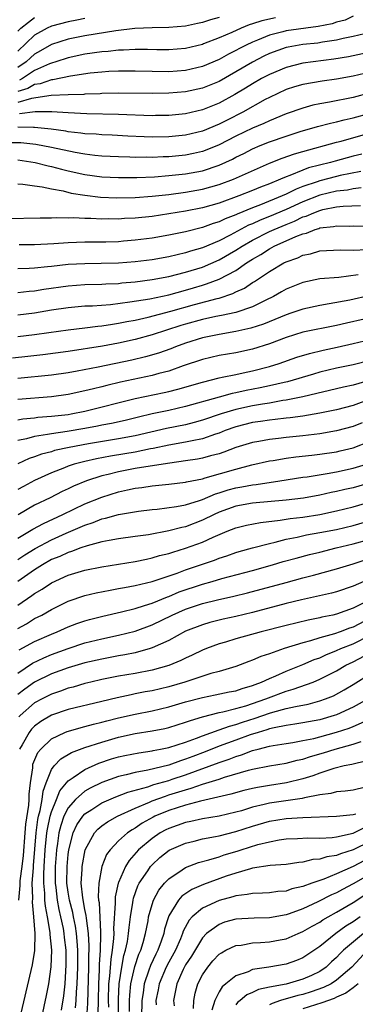
# Model space of a CAD drawing. Units: inches. Extents: x 2607000 to 2610000, y 1473207 to 1476000.
# Drawn here: x 2607375 to 2607415, y 1474471 to 1474588 of the extents above; entities that cross this region are included whole.
import ezdxf

# ---------------------------------------------------------------- set-up
doc = ezdxf.new("R2010")
doc.units = ezdxf.units.IN
doc.header["$MEASUREMENT"] = 0
doc.layers.add('LD26071473_2ft', color=24, linetype='Continuous')

msp = doc.modelspace()

# ---------------------------------------------------------------- linework, layer by layer
at = {"layer": 'LD26071473_2ft'}
for points, elevation in [([(2607415, 1474588.46), (2607414.02, 1474587.98), (2607413, 1474587.74), (2607412.47, 1474587.53), (2607410.8, 1474587.2), (2607407, 1474586.7), (2607406.58, 1474586.58), (2607405, 1474586.19), (2607403.59, 1474585.59), (2607403, 1474585.36), (2607402.23, 1474585), (2607401.42, 1474584.58), (2607401, 1474584.34), (2607400.1, 1474583.9), (2607399, 1474583.29), (2607397, 1474582.43), (2607395, 1474581.96), (2607393, 1474581.81), (2607391, 1474581.83), (2607389, 1474581.9), (2607387, 1474581.9), (2607385.84, 1474581.84), (2607385, 1474581.78), (2607383.63, 1474581.63), (2607381.27, 1474581.27), (2607379.15, 1474580.85), (2607379, 1474580.85), (2607377.64, 1474580.36), (2607377, 1474580.28), (2607376.2, 1474579.8), (2607375, 1474579.46)], 11128), ([(2607399, 1474588.28), (2607397.98, 1474588.02), (2607397, 1474587.69), (2607396.41, 1474587.59), (2607395, 1474587.27), (2607393, 1474587.11), (2607391, 1474587.07), (2607388.96, 1474586.96), (2607386.68, 1474586.68), (2607383, 1474586.09), (2607381, 1474585.71), (2607379, 1474585.07), (2607377.69, 1474584.31), (2607377, 1474583.93), (2607376.51, 1474583.49), (2607375.99, 1474583), (2607375, 1474582.31)], 11124), ([(2607375, 1474586.66), (2607375.36, 1474587), (2607376.27, 1474587.73), (2607377, 1474588.28)], 11120), ([(2607383, 1474588.17), (2607382.04, 1474587.96), (2607381, 1474587.78), (2607379, 1474587.24), (2607378.49, 1474587), (2607377, 1474586.17), (2607375, 1474584.29)], 11122), ([(2607405.74, 1474588.26), (2607404.1, 1474587.9), (2607403, 1474587.52), (2607402.6, 1474587.4), (2607401.62, 1474587), (2607400.5, 1474586.5), (2607399, 1474585.86), (2607397.13, 1474585.13), (2607397, 1474585.08), (2607395, 1474584.57), (2607393, 1474584.41), (2607391.58, 1474584.42), (2607390.46, 1474584.46), (2607389, 1474584.46), (2607387.61, 1474584.39), (2607387, 1474584.39), (2607385.75, 1474584.25), (2607385, 1474584.2), (2607383, 1474583.9), (2607381, 1474583.47), (2607379.52, 1474583), (2607379, 1474582.85), (2607378.76, 1474582.76), (2607377, 1474581.97), (2607375.54, 1474581), (2607375.2, 1474580.8)], 11126), ([(2607417, 1474586.51), (2607415, 1474586.03), (2607413.78, 1474585.78), (2607413, 1474585.58), (2607411.34, 1474585.34), (2607410.77, 1474585.23), (2607409, 1474585.05), (2607407.25, 1474584.75), (2607407, 1474584.7), (2607405, 1474583.98), (2607404.34, 1474583.66), (2607403, 1474582.97), (2607401, 1474581.8), (2607399, 1474580.67), (2607397, 1474579.84), (2607395, 1474579.4), (2607393, 1474579.24), (2607391, 1474579.21), (2607387, 1474579.27), (2607385, 1474579.22), (2607384.8, 1474579.2), (2607383, 1474579.14), (2607382.88, 1474579.12), (2607381, 1474579.06), (2607378.97, 1474578.97), (2607376.64, 1474578.64), (2607375, 1474578.16)], 11130), ([(2607417, 1474584.17), (2607415, 1474583.71), (2607414.41, 1474583.59), (2607412.7, 1474583.3), (2607410.2, 1474583), (2607409, 1474582.84), (2607407, 1474582.34), (2607405, 1474581.5), (2607404.07, 1474581), (2607403, 1474580.39), (2607402.15, 1474579.85), (2607400.89, 1474579.11), (2607399, 1474578.08), (2607397, 1474577.27), (2607395, 1474576.8), (2607393, 1474576.61), (2607391.42, 1474576.58), (2607391, 1474576.57), (2607387, 1474576.71), (2607383.21, 1474576.79), (2607381, 1474576.91), (2607379.04, 1474577.04), (2607377.05, 1474577.05), (2607375.2, 1474576.8)], 11132), ([(2607417, 1474581.78), (2607415, 1474581.29), (2607413, 1474580.94), (2607411.3, 1474580.7), (2607409, 1474580.29), (2607408, 1474580), (2607407, 1474579.68), (2607405, 1474578.76), (2607404.49, 1474578.49), (2607401.83, 1474577), (2607399.95, 1474576.05), (2607399, 1474575.56), (2607397, 1474574.73), (2607395, 1474574.25), (2607393, 1474574.05), (2607391, 1474574.02), (2607390.05, 1474574.05), (2607388.13, 1474574.13), (2607386.24, 1474574.24), (2607385, 1474574.29), (2607384.35, 1474574.35), (2607383, 1474574.42), (2607382.5, 1474574.5), (2607381, 1474574.66), (2607380.72, 1474574.72), (2607378.97, 1474574.97), (2607377, 1474575.17), (2607376.85, 1474575.15), (2607375, 1474575.19)], 11134), ([(2607417, 1474579.31), (2607415, 1474578.76), (2607412.18, 1474578.18), (2607411, 1474577.98), (2607410.18, 1474577.82), (2607409, 1474577.49), (2607407, 1474576.79), (2607405, 1474575.97), (2607404.34, 1474575.66), (2607403, 1474575.1), (2607401, 1474574.12), (2607399, 1474573.09), (2607397.52, 1474572.48), (2607397, 1474572.3), (2607395.94, 1474572.06), (2607395, 1474571.87), (2607393, 1474571.67), (2607392.34, 1474571.66), (2607391, 1474571.6), (2607390.38, 1474571.62), (2607389, 1474571.6), (2607388.37, 1474571.63), (2607387, 1474571.65), (2607385, 1474571.76), (2607384.16, 1474571.84), (2607383, 1474571.98), (2607381.82, 1474572.18), (2607379, 1474572.79), (2607377.13, 1474573.13), (2607375.34, 1474573.34), (2607373.35, 1474573.35)], 11136), ([(2607375, 1474571.29), (2607377.05, 1474571), (2607378.6, 1474570.6), (2607379, 1474570.53), (2607380.2, 1474570.2), (2607381, 1474570), (2607383, 1474569.55), (2607385, 1474569.29), (2607387, 1474569.19), (2607389.2, 1474569.2), (2607391.29, 1474569.29), (2607393, 1474569.42), (2607395, 1474569.63), (2607397, 1474570.01), (2607399, 1474570.67), (2607400.6, 1474571.4), (2607401, 1474571.61), (2607401.94, 1474572.06), (2607403, 1474572.62), (2607403.89, 1474573), (2607405, 1474573.45), (2607407, 1474574.14), (2607408.68, 1474574.68), (2607410.72, 1474575.28), (2607412.3, 1474575.7), (2607413, 1474575.84), (2607413.92, 1474576.08), (2607415, 1474576.31), (2607417, 1474576.89)], 11138), ([(2607375, 1474568.44), (2607375.58, 1474568.42), (2607377, 1474568.21), (2607377.9, 1474568.1), (2607379, 1474567.83), (2607380.41, 1474567.59), (2607381.34, 1474567.34), (2607383, 1474567.09), (2607384.87, 1474566.87), (2607386.79, 1474566.79), (2607389, 1474566.83), (2607391, 1474566.97), (2607393, 1474567.19), (2607395, 1474567.44), (2607397, 1474567.8), (2607399, 1474568.37), (2607400.7, 1474569), (2607405, 1474570.89), (2607406.51, 1474571.49), (2607407.99, 1474572.01), (2607409, 1474572.31), (2607413, 1474573.41), (2607413.55, 1474573.55), (2607417, 1474574.53)], 11140), ([(2607416.03, 1474571.97), (2607415, 1474571.73), (2607412.84, 1474571.16), (2607412.3, 1474571), (2607409.66, 1474570.34), (2607409, 1474570.08), (2607407.44, 1474569.44), (2607407, 1474569.29), (2607406.34, 1474569), (2607405, 1474568.45), (2607403.95, 1474568.05), (2607403, 1474567.64), (2607401.37, 1474567), (2607399, 1474566.15), (2607397, 1474565.58), (2607395, 1474565.18), (2607393, 1474564.85), (2607391, 1474564.56), (2607389, 1474564.35), (2607387.71, 1474564.29), (2607387, 1474564.23), (2607385.75, 1474564.25), (2607385, 1474564.23), (2607383.7, 1474564.3), (2607383, 1474564.31), (2607381.63, 1474564.37), (2607381, 1474564.35), (2607379.63, 1474564.37), (2607379, 1474564.33), (2607377.67, 1474564.33), (2607373.74, 1474564.26)], 11142), ([(2607415.92, 1474569.92), (2607413.42, 1474569.42), (2607413, 1474569.33), (2607411, 1474568.81), (2607410.69, 1474568.69), (2607409, 1474568.12), (2607408.18, 1474567.82), (2607407, 1474567.22), (2607406.51, 1474567), (2607403.95, 1474565.95), (2607403, 1474565.59), (2607401.16, 1474564.84), (2607401, 1474564.75), (2607399.72, 1474564.28), (2607399, 1474563.92), (2607398.29, 1474563.71), (2607397, 1474563.24), (2607395, 1474562.72), (2607393, 1474562.3), (2607391, 1474561.97), (2607389, 1474561.71), (2607387.59, 1474561.59), (2607387, 1474561.54), (2607385.5, 1474561.5), (2607383, 1474561.47), (2607381, 1474561.39), (2607379.27, 1474561.27), (2607377, 1474561.17), (2607375.15, 1474561.15)], 11144), ([(2607415.96, 1474567.96), (2607415, 1474567.84), (2607414.3, 1474567.7), (2607413, 1474567.57), (2607411, 1474567.08), (2607409, 1474566.3), (2607407, 1474565.4), (2607405, 1474564.54), (2607403.89, 1474564.11), (2607403, 1474563.69), (2607402.5, 1474563.5), (2607400.3, 1474562.3), (2607399, 1474561.64), (2607397, 1474560.82), (2607395.59, 1474560.41), (2607395, 1474560.21), (2607394.01, 1474559.99), (2607393, 1474559.73), (2607391, 1474559.38), (2607389, 1474559.13), (2607387, 1474558.98), (2607384.93, 1474558.93), (2607383, 1474558.9), (2607381, 1474558.8), (2607379, 1474558.6), (2607378.53, 1474558.53), (2607377, 1474558.39), (2607376.34, 1474558.34), (2607375, 1474558.29)], 11146), ([(2607375, 1474555.49), (2607376.36, 1474555.64), (2607377, 1474555.69), (2607378.11, 1474555.89), (2607381, 1474556.29), (2607383, 1474556.44), (2607385, 1474556.49), (2607385.48, 1474556.52), (2607387, 1474556.57), (2607387.38, 1474556.62), (2607389, 1474556.75), (2607391, 1474557.01), (2607393, 1474557.37), (2607395, 1474557.89), (2607397, 1474558.52), (2607399, 1474559.36), (2607401, 1474560.51), (2607401.75, 1474561), (2607403, 1474561.72), (2607405, 1474562.74), (2607405.55, 1474563), (2607407, 1474563.61), (2607408, 1474564), (2607409, 1474564.49), (2607409.4, 1474564.6), (2607410.28, 1474565), (2607411, 1474565.27), (2607411.37, 1474565.37), (2607413, 1474565.69), (2607413.78, 1474565.78), (2607415.86, 1474565.86)], 11148), ([(2607375, 1474552.81), (2607377, 1474553.06), (2607379, 1474553.4), (2607381, 1474553.69), (2607383, 1474553.87), (2607383.9, 1474553.9), (2607386.06, 1474554.06), (2607388.35, 1474554.35), (2607390.74, 1474554.74), (2607393, 1474555.22), (2607395, 1474555.77), (2607395.96, 1474556.04), (2607397, 1474556.36), (2607397.5, 1474556.5), (2607399, 1474557.07), (2607401, 1474558.12), (2607402.28, 1474559), (2607403, 1474559.47), (2607403.97, 1474560.03), (2607405, 1474560.69), (2607405.58, 1474561), (2607408.15, 1474562.15), (2607409, 1474562.48), (2607409.43, 1474562.57), (2607410.45, 1474563), (2607410.88, 1474563.12), (2607411, 1474563.18), (2607412.64, 1474563.36), (2607413, 1474563.45), (2607414.59, 1474563.41), (2607415, 1474563.43), (2607417, 1474563.39)], 11150), ([(2607375, 1474550.23), (2607377, 1474550.46), (2607378.7, 1474550.7), (2607381, 1474551.01), (2607383, 1474551.25), (2607384.54, 1474551.46), (2607385, 1474551.5), (2607386.28, 1474551.72), (2607387, 1474551.81), (2607387.98, 1474552.02), (2607389, 1474552.19), (2607390.53, 1474552.53), (2607393.24, 1474553.24), (2607396.05, 1474554.05), (2607398.77, 1474554.77), (2607399, 1474554.82), (2607400.65, 1474555.35), (2607401, 1474555.54), (2607402.01, 1474555.99), (2607403, 1474556.68), (2607403.2, 1474556.8), (2607405, 1474557.99), (2607406.7, 1474559), (2607407, 1474559.15), (2607408.37, 1474559.63), (2607409, 1474559.94), (2607409.9, 1474560.1), (2607411, 1474560.43), (2607413.45, 1474560.55), (2607415, 1474560.52), (2607416.61, 1474560.61)], 11152), ([(2607415.57, 1474557.57), (2607413.27, 1474557.27), (2607411, 1474557.09), (2607409, 1474556.69), (2607407, 1474555.87), (2607406.45, 1474555.55), (2607405.47, 1474555), (2607404.57, 1474554.57), (2607403, 1474553.78), (2607401, 1474553.09), (2607399.28, 1474552.72), (2607398.6, 1474552.6), (2607397, 1474552.26), (2607395, 1474551.72), (2607394.45, 1474551.55), (2607392.74, 1474551), (2607391, 1474550.42), (2607389, 1474549.88), (2607387, 1474549.45), (2607385.09, 1474549.09), (2607381, 1474548.44), (2607377.97, 1474548.03), (2607376.17, 1474547.83), (2607374.34, 1474547.66)], 11154), ([(2607417, 1474555.12), (2607414.57, 1474554.57), (2607412.11, 1474554.11), (2607411, 1474553.93), (2607409, 1474553.5), (2607407.57, 1474553), (2607407, 1474552.82), (2607404.29, 1474551.71), (2607402.79, 1474551.21), (2607401, 1474550.81), (2607399, 1474550.47), (2607397, 1474550.06), (2607395, 1474549.44), (2607393.78, 1474549), (2607393.23, 1474548.77), (2607391.76, 1474548.24), (2607390.21, 1474547.79), (2607388.58, 1474547.42), (2607384.58, 1474546.58), (2607382.09, 1474546.09), (2607381, 1474545.89), (2607379, 1474545.61), (2607375, 1474545.21)], 11156), ([(2607416.3, 1474552.3), (2607414.18, 1474551.82), (2607413, 1474551.53), (2607409, 1474550.73), (2607407, 1474550.12), (2607405, 1474549.36), (2607403, 1474548.72), (2607401, 1474548.3), (2607399, 1474547.97), (2607397, 1474547.5), (2607394.73, 1474546.73), (2607393, 1474546.11), (2607391.81, 1474545.81), (2607391, 1474545.58), (2607387.23, 1474544.77), (2607385.61, 1474544.39), (2607385, 1474544.22), (2607384, 1474544), (2607383, 1474543.73), (2607381, 1474543.31), (2607379, 1474543.04), (2607375, 1474542.71)], 11158), ([(2607375, 1474540.29), (2607375.6, 1474540.4), (2607377, 1474540.54), (2607377.4, 1474540.6), (2607379, 1474540.72), (2607381, 1474540.94), (2607381.37, 1474541), (2607383, 1474541.33), (2607389, 1474542.82), (2607392.46, 1474543.54), (2607393, 1474543.67), (2607394.07, 1474543.93), (2607397, 1474544.8), (2607399, 1474545.31), (2607399.37, 1474545.37), (2607401, 1474545.71), (2607401.88, 1474545.88), (2607403, 1474546.12), (2607405, 1474546.64), (2607406.15, 1474547), (2607408.25, 1474547.75), (2607409.78, 1474548.22), (2607411.41, 1474548.59), (2607413.06, 1474548.94), (2607415, 1474549.38), (2607417, 1474549.87)], 11160), ([(2607417, 1474547.38), (2607415, 1474546.86), (2607413, 1474546.44), (2607411, 1474545.96), (2607410.25, 1474545.75), (2607407.16, 1474544.84), (2607406.76, 1474544.76), (2607405, 1474544.33), (2607403.91, 1474544.09), (2607402.23, 1474543.77), (2607401, 1474543.5), (2607400.57, 1474543.43), (2607399, 1474542.99), (2607395, 1474541.86), (2607393, 1474541.41), (2607391.01, 1474540.99), (2607389.38, 1474540.62), (2607387.78, 1474540.22), (2607386.15, 1474539.85), (2607385, 1474539.64), (2607384.48, 1474539.52), (2607383, 1474539.25), (2607380.89, 1474538.89), (2607379, 1474538.63), (2607378.52, 1474538.52), (2607377, 1474538.3), (2607376.02, 1474538.02), (2607375, 1474537.82)], 11162), ([(2607417, 1474545.04), (2607415, 1474544.42), (2607413.83, 1474544.17), (2607408.98, 1474543.02), (2607407, 1474542.63), (2607406.58, 1474542.58), (2607405, 1474542.29), (2607404.17, 1474542.17), (2607403, 1474541.96), (2607401, 1474541.53), (2607399.23, 1474541), (2607397, 1474540.23), (2607396.04, 1474539.96), (2607395, 1474539.71), (2607392.74, 1474539.26), (2607389, 1474538.39), (2607387, 1474538.01), (2607383.42, 1474537.42), (2607381.13, 1474537), (2607379.38, 1474536.62), (2607379, 1474536.49), (2607377.81, 1474536.19), (2607377, 1474535.87), (2607376.34, 1474535.66), (2607375, 1474535.04)], 11164), ([(2607417, 1474542.74), (2607415, 1474541.99), (2607413, 1474541.5), (2607411, 1474541.07), (2607409, 1474540.73), (2607407.48, 1474540.52), (2607407, 1474540.47), (2607405.69, 1474540.31), (2607405, 1474540.25), (2607403.92, 1474540.08), (2607403, 1474539.96), (2607401, 1474539.45), (2607399.73, 1474539), (2607399, 1474538.7), (2607398.58, 1474538.58), (2607397, 1474538.02), (2607395.8, 1474537.8), (2607395, 1474537.61), (2607393, 1474537.27), (2607391.13, 1474536.87), (2607390.82, 1474536.82), (2607389, 1474536.45), (2607387.77, 1474536.23), (2607386.05, 1474535.95), (2607384.36, 1474535.64), (2607383, 1474535.33), (2607381.72, 1474535), (2607381, 1474534.76), (2607380.58, 1474534.58), (2607379, 1474533.97), (2607377, 1474533.06), (2607375.66, 1474532.35), (2607375, 1474531.97)], 11166), ([(2607416.06, 1474539.94), (2607415, 1474539.5), (2607413, 1474538.98), (2607411, 1474538.62), (2607409, 1474538.37), (2607407, 1474538.18), (2607406.07, 1474538.07), (2607405, 1474537.96), (2607403.72, 1474537.72), (2607403, 1474537.6), (2607401, 1474536.98), (2607399.57, 1474536.43), (2607399, 1474536.25), (2607397.99, 1474535.99), (2607397, 1474535.71), (2607396.41, 1474535.59), (2607395, 1474535.38), (2607393.13, 1474535.13), (2607390.77, 1474534.77), (2607389, 1474534.47), (2607387, 1474534.09), (2607385.76, 1474533.76), (2607385, 1474533.59), (2607383.18, 1474533), (2607381.63, 1474532.37), (2607381, 1474532.05), (2607380.28, 1474531.72), (2607378.87, 1474531), (2607377, 1474530.09), (2607375.03, 1474528.97)], 11168), ([(2607375, 1474526.19), (2607376.4, 1474527), (2607376.77, 1474527.23), (2607378.06, 1474527.94), (2607380.38, 1474529), (2607383, 1474530.27), (2607385, 1474531.08), (2607387, 1474531.7), (2607388.08, 1474531.92), (2607389, 1474532.14), (2607389.77, 1474532.23), (2607391, 1474532.42), (2607393, 1474532.61), (2607395, 1474532.84), (2607395.12, 1474532.88), (2607397, 1474533.26), (2607397.35, 1474533.35), (2607401, 1474534.42), (2607402.91, 1474534.91), (2607405, 1474535.38), (2607405.44, 1474535.44), (2607407, 1474535.71), (2607408.13, 1474535.87), (2607410.07, 1474536.07), (2607411, 1474536.18), (2607413, 1474536.48), (2607413.43, 1474536.57), (2607415, 1474536.95), (2607417, 1474537.74)], 11170), ([(2607375, 1474523.62), (2607375.82, 1474524.18), (2607377.06, 1474524.94), (2607379, 1474525.97), (2607380.76, 1474526.76), (2607383, 1474527.73), (2607383.96, 1474528.04), (2607385, 1474528.46), (2607385.45, 1474528.55), (2607387, 1474528.99), (2607389.38, 1474529.38), (2607391, 1474529.58), (2607391.63, 1474529.63), (2607393.93, 1474529.93), (2607395, 1474530.14), (2607396.66, 1474530.66), (2607397, 1474530.79), (2607398.55, 1474531.45), (2607399, 1474531.58), (2607400.07, 1474531.93), (2607401, 1474532.18), (2607401.7, 1474532.3), (2607403, 1474532.55), (2607403.42, 1474532.58), (2607406.26, 1474533), (2607409, 1474533.44), (2607409.5, 1474533.5), (2607411.89, 1474533.89), (2607413, 1474534.1), (2607415, 1474534.51), (2607416.57, 1474535)], 11172), ([(2607417, 1474532.77), (2607415, 1474532.19), (2607414.01, 1474531.99), (2607413, 1474531.75), (2607412.37, 1474531.63), (2607411, 1474531.31), (2607409.06, 1474530.94), (2607407, 1474530.69), (2607403, 1474530.33), (2607401, 1474529.98), (2607399, 1474529.27), (2607398.41, 1474529), (2607397, 1474528.3), (2607395, 1474527.54), (2607394.55, 1474527.45), (2607393, 1474527.03), (2607390.57, 1474526.57), (2607389, 1474526.35), (2607387, 1474526.09), (2607385.9, 1474525.9), (2607385, 1474525.72), (2607383.26, 1474525.26), (2607382.5, 1474525), (2607381.41, 1474524.59), (2607381, 1474524.48), (2607380, 1474524), (2607379, 1474523.61), (2607377.94, 1474523), (2607377, 1474522.4), (2607375, 1474521)], 11174), ([(2607375, 1474518.17), (2607376.68, 1474519.32), (2607377, 1474519.57), (2607377.91, 1474520.09), (2607379, 1474520.85), (2607381, 1474521.76), (2607383, 1474522.34), (2607385, 1474522.75), (2607389, 1474523.38), (2607390.32, 1474523.68), (2607391, 1474523.81), (2607391.91, 1474524.09), (2607393, 1474524.36), (2607393.48, 1474524.52), (2607395, 1474524.96), (2607397, 1474525.68), (2607398.3, 1474526.3), (2607399.96, 1474527), (2607401, 1474527.41), (2607402.28, 1474527.72), (2607403.95, 1474528.05), (2607406.3, 1474528.3), (2607407.49, 1474528.51), (2607409, 1474528.69), (2607411, 1474529), (2607413, 1474529.42), (2607415, 1474529.89), (2607417, 1474530.51)], 11176), ([(2607375, 1474515.41), (2607376.03, 1474515.97), (2607377, 1474516.57), (2607377.84, 1474517), (2607379, 1474517.66), (2607381, 1474518.64), (2607383, 1474519.33), (2607384.35, 1474519.65), (2607386.02, 1474519.98), (2607387, 1474520.15), (2607387.7, 1474520.3), (2607389, 1474520.53), (2607391, 1474521.01), (2607394.01, 1474522.01), (2607395, 1474522.39), (2607398.45, 1474523.55), (2607399, 1474523.78), (2607399.93, 1474524.07), (2607401, 1474524.46), (2607401.41, 1474524.59), (2607403, 1474525.03), (2607405, 1474525.55), (2607405.7, 1474525.7), (2607407, 1474526.04), (2607408.29, 1474526.29), (2607409.44, 1474526.56), (2607411, 1474526.83), (2607413, 1474527.22), (2607415, 1474527.67), (2607417, 1474528.28)], 11178), ([(2607375.17, 1474512.83), (2607377, 1474513.85), (2607379, 1474514.73), (2607379.7, 1474515), (2607381, 1474515.59), (2607382.02, 1474515.98), (2607383, 1474516.32), (2607383.53, 1474516.47), (2607385.13, 1474516.87), (2607387.37, 1474517.37), (2607389, 1474517.78), (2607390.12, 1474518.12), (2607391, 1474518.42), (2607392.83, 1474519.17), (2607393, 1474519.22), (2607394.25, 1474519.75), (2607397, 1474520.68), (2607398.17, 1474521), (2607399.34, 1474521.34), (2607403, 1474522.33), (2607405.38, 1474523), (2607406.63, 1474523.37), (2607408.2, 1474523.8), (2607409.79, 1474524.21), (2607411, 1474524.5), (2607412.95, 1474525), (2607415, 1474525.48), (2607417, 1474526.06)], 11180), ([(2607375, 1474510.06), (2607376.75, 1474511.25), (2607378.09, 1474511.91), (2607379, 1474512.28), (2607381, 1474513.02), (2607383, 1474513.67), (2607385, 1474514.16), (2607387, 1474514.58), (2607389, 1474515.08), (2607391, 1474515.82), (2607393.4, 1474517), (2607395, 1474517.7), (2607397, 1474518.37), (2607398.82, 1474518.82), (2607400.76, 1474519.24), (2607402.37, 1474519.63), (2607407, 1474520.9), (2607409, 1474521.43), (2607410.26, 1474521.74), (2607413, 1474522.5), (2607415, 1474523.11), (2607416.42, 1474523.58)], 11182), ([(2607416.27, 1474521), (2607415, 1474520.43), (2607413, 1474519.77), (2607412.39, 1474519.61), (2607408.81, 1474518.81), (2607407, 1474518.36), (2607403, 1474517.3), (2607401, 1474516.83), (2607399.49, 1474516.51), (2607397.89, 1474516.11), (2607397, 1474515.85), (2607395, 1474515.07), (2607393, 1474513.97), (2607391, 1474513.07), (2607390.78, 1474513), (2607389, 1474512.51), (2607387.75, 1474512.25), (2607387, 1474512.12), (2607385, 1474511.75), (2607383, 1474511.3), (2607381, 1474510.7), (2607379, 1474509.97), (2607377, 1474509), (2607375.84, 1474508.16), (2607375, 1474507.5)], 11184), ([(2607416.67, 1474518.67), (2607415, 1474517.81), (2607413, 1474517.1), (2607412.58, 1474517), (2607411.26, 1474516.74), (2607411, 1474516.66), (2607409.6, 1474516.4), (2607407, 1474515.77), (2607404, 1474515), (2607401, 1474514.15), (2607399.78, 1474513.78), (2607399, 1474513.56), (2607397.51, 1474513), (2607397, 1474512.79), (2607395.8, 1474512.2), (2607395, 1474511.85), (2607394.44, 1474511.56), (2607393, 1474510.96), (2607391, 1474510.41), (2607389, 1474510.04), (2607387, 1474509.69), (2607385, 1474509.3), (2607383.7, 1474509), (2607383, 1474508.83), (2607381.59, 1474508.41), (2607381, 1474508.26), (2607380.08, 1474507.92), (2607379, 1474507.57), (2607377.88, 1474507), (2607377, 1474506.52), (2607375.26, 1474505), (2607375.13, 1474504.87)], 11186), ([(2607417, 1474516.63), (2607415, 1474515.57), (2607414.56, 1474515.44), (2607413.45, 1474515), (2607412.75, 1474514.75), (2607411, 1474514.27), (2607409.91, 1474513.91), (2607409, 1474513.68), (2607406.77, 1474513), (2607405, 1474512.38), (2607403.96, 1474512.04), (2607403, 1474511.6), (2607402.56, 1474511.44), (2607401, 1474510.86), (2607399, 1474510.27), (2607398.02, 1474510.02), (2607394.9, 1474509), (2607393, 1474508.43), (2607391, 1474507.96), (2607390.18, 1474507.82), (2607389, 1474507.58), (2607388.51, 1474507.49), (2607386.86, 1474507.14), (2607385, 1474506.7), (2607381, 1474505.72), (2607379, 1474505.05), (2607377.72, 1474504.28), (2607377, 1474503.73), (2607376.63, 1474503.37), (2607376.33, 1474503), (2607375.5, 1474501.5), (2607375.19, 1474501)], 11188), ([(2607375.13, 1474483), (2607375.27, 1474484.73), (2607375.26, 1474485), (2607375.28, 1474485.28), (2607375.51, 1474487), (2607375.67, 1474488.33), (2607375.87, 1474491), (2607375.96, 1474492.04), (2607376.31, 1474494.31), (2607376.36, 1474495), (2607376.36, 1474495.64), (2607376.51, 1474497), (2607376.77, 1474498.77), (2607376.77, 1474499), (2607376.8, 1474499.2), (2607377.4, 1474500.6), (2607377.72, 1474501), (2607379, 1474502.24), (2607380.62, 1474503), (2607380.89, 1474503.11), (2607383, 1474503.69), (2607384.02, 1474503.98), (2607385, 1474504.22), (2607385.61, 1474504.39), (2607387, 1474504.73), (2607389, 1474505.19), (2607391, 1474505.58), (2607393, 1474506.05), (2607395, 1474506.65), (2607397, 1474507.18), (2607398.53, 1474507.47), (2607400.18, 1474507.82), (2607401, 1474507.97), (2607401.76, 1474508.24), (2607403, 1474508.59), (2607403.29, 1474508.71), (2607404.07, 1474509), (2607405, 1474509.44), (2607405.75, 1474509.75), (2607407, 1474510.32), (2607409, 1474511.1), (2607410.32, 1474511.68), (2607411, 1474511.91), (2607411.73, 1474512.27), (2607413, 1474512.77), (2607413.51, 1474513), (2607415, 1474513.58), (2607417, 1474514.59)], 11190), ([(2607375.28, 1474469), (2607376.58, 1474474.58), (2607376.75, 1474475.25), (2607377.01, 1474476.99), (2607377.06, 1474479), (2607376.92, 1474481), (2607376.74, 1474482.74), (2607376.77, 1474483.23), (2607376.72, 1474485), (2607376.85, 1474486.85), (2607376.88, 1474487.12), (2607377.17, 1474491), (2607377.4, 1474492.6), (2607377.48, 1474493), (2607377.67, 1474493.67), (2607377.91, 1474495), (2607378.01, 1474495.99), (2607378.39, 1474497), (2607379, 1474498.57), (2607379.32, 1474499), (2607380.14, 1474499.86), (2607381.4, 1474500.6), (2607383, 1474501.2), (2607385, 1474501.85), (2607387, 1474502.42), (2607389, 1474502.86), (2607391, 1474503.19), (2607392.52, 1474503.48), (2607393, 1474503.59), (2607395, 1474504.2), (2607395.57, 1474504.43), (2607397, 1474504.85), (2607399, 1474505.36), (2607399.44, 1474505.44), (2607401, 1474505.84), (2607402.18, 1474506.18), (2607403, 1474506.45), (2607404.57, 1474507), (2607404.87, 1474507.13), (2607407, 1474507.92), (2607407.85, 1474508.15), (2607410.21, 1474509), (2607411, 1474509.33), (2607413, 1474510.35), (2607414.1, 1474511), (2607415, 1474511.43), (2607417, 1474512.51)], 11192), ([(2607377.84, 1474469), (2607378.4, 1474471.6), (2607378.68, 1474473), (2607378.97, 1474475.03), (2607379.04, 1474477), (2607378.87, 1474478.87), (2607378.87, 1474479.13), (2607378.55, 1474481), (2607378.28, 1474482.28), (2607378.22, 1474483), (2607378.2, 1474483.8), (2607378.08, 1474485), (2607378.09, 1474486.09), (2607378.14, 1474487), (2607378.27, 1474489), (2607378.46, 1474491), (2607378.53, 1474491.47), (2607378.85, 1474493), (2607379, 1474493.52), (2607379.61, 1474495), (2607379.99, 1474496.01), (2607381, 1474497.22), (2607381.61, 1474497.61), (2607383, 1474498.59), (2607384.67, 1474499.33), (2607386.17, 1474499.83), (2607387, 1474500.08), (2607387.76, 1474500.24), (2607389.42, 1474500.58), (2607391, 1474500.8), (2607391.15, 1474500.85), (2607392.01, 1474501), (2607393, 1474501.2), (2607395, 1474501.84), (2607396.31, 1474502.31), (2607397, 1474502.58), (2607399, 1474503.3), (2607400.24, 1474503.76), (2607401, 1474503.95), (2607401.78, 1474504.22), (2607403.3, 1474504.7), (2607405, 1474505.29), (2607405.42, 1474505.42), (2607407, 1474505.84), (2607408.1, 1474506.1), (2607409.62, 1474506.38), (2607411, 1474506.75), (2607411.7, 1474507), (2607412.63, 1474507.37), (2607413.93, 1474508.07), (2607415, 1474508.71), (2607417, 1474509.99)], 11194), ([(2607416.78, 1474507), (2607415, 1474506), (2607413, 1474505.09), (2607412.73, 1474505), (2607411, 1474504.51), (2607409, 1474504.13), (2607408.03, 1474503.97), (2607407, 1474503.83), (2607405.55, 1474503.55), (2607405, 1474503.41), (2607404.7, 1474503.3), (2607403.64, 1474503), (2607402.7, 1474502.7), (2607401, 1474502.08), (2607399, 1474501.34), (2607397.33, 1474500.67), (2607395.86, 1474500.14), (2607395, 1474499.79), (2607394.38, 1474499.62), (2607393, 1474499.1), (2607390.48, 1474498.48), (2607389, 1474498.22), (2607387.92, 1474497.92), (2607387, 1474497.72), (2607385, 1474497.01), (2607383.64, 1474496.35), (2607383, 1474495.98), (2607381.89, 1474495), (2607381, 1474493.98), (2607380.5, 1474493), (2607380.11, 1474491.89), (2607379.89, 1474491), (2607379.74, 1474489.74), (2607379.61, 1474489), (2607379.56, 1474488.44), (2607379.46, 1474487), (2607379.44, 1474485), (2607379.51, 1474484.49), (2607379.67, 1474483), (2607379.88, 1474481.88), (2607380.1, 1474481), (2607380.39, 1474479.61), (2607380.5, 1474479), (2607380.53, 1474478.53), (2607380.7, 1474477), (2607380.73, 1474475.27), (2607380.59, 1474473), (2607380.43, 1474471.57), (2607380.15, 1474469.85)], 11196), ([(2607381.88, 1474470.12), (2607381.95, 1474471), (2607381.99, 1474471.99), (2607382.08, 1474473), (2607382.15, 1474475), (2607382.14, 1474475.86), (2607382.15, 1474477), (2607382.08, 1474478.08), (2607381.99, 1474479), (2607381.87, 1474479.87), (2607381.63, 1474481), (2607381.54, 1474481.53), (2607381.15, 1474483), (2607381, 1474483.93), (2607380.85, 1474485), (2607380.86, 1474487), (2607381, 1474488.42), (2607381.08, 1474489), (2607381.59, 1474491), (2607382.04, 1474491.96), (2607382.73, 1474493), (2607383, 1474493.3), (2607383.81, 1474493.81), (2607385, 1474494.59), (2607386.69, 1474495.31), (2607388.13, 1474495.87), (2607390.51, 1474496.51), (2607391.23, 1474496.77), (2607393, 1474497.27), (2607393.41, 1474497.41), (2607395, 1474497.95), (2607399, 1474499.42), (2607400.19, 1474499.81), (2607401, 1474500.14), (2607401.68, 1474500.32), (2607403, 1474500.83), (2607403.14, 1474500.86), (2607403.65, 1474501), (2607405, 1474501.34), (2607405.43, 1474501.43), (2607407, 1474501.69), (2607407.81, 1474501.81), (2607409, 1474502.02), (2607410.28, 1474502.28), (2607411, 1474502.47), (2607413, 1474503.02), (2607414.49, 1474503.51), (2607415, 1474503.71), (2607416.32, 1474504.31)], 11198), ([(2607383.21, 1474469), (2607383.33, 1474470.67), (2607383.46, 1474475), (2607383.48, 1474476.52), (2607383.51, 1474477), (2607383.52, 1474477.52), (2607383.43, 1474479), (2607383.17, 1474480.83), (2607383.15, 1474481.15), (2607383, 1474481.86), (2607382.74, 1474483.26), (2607382.56, 1474485), (2607382.65, 1474486.65), (2607382.65, 1474487), (2607383.02, 1474488.98), (2607384.12, 1474491), (2607384.54, 1474491.46), (2607385, 1474491.84), (2607385.67, 1474492.33), (2607386.9, 1474493), (2607389, 1474493.97), (2607390.69, 1474494.69), (2607391, 1474494.84), (2607392.59, 1474495.41), (2607393, 1474495.53), (2607393.78, 1474495.78), (2607395, 1474496.16), (2607395.67, 1474496.33), (2607397, 1474496.81), (2607399, 1474497.43), (2607399.66, 1474497.66), (2607402.49, 1474498.49), (2607403, 1474498.62), (2607405, 1474499.01), (2607407, 1474499.34), (2607408.32, 1474499.68), (2607409, 1474499.8), (2607409.89, 1474500.11), (2607411.45, 1474500.55), (2607412.82, 1474501), (2607415, 1474501.58), (2607415.93, 1474501.93)], 11200), ([(2607416.45, 1474499.55), (2607415, 1474499.22), (2607414.83, 1474499.17), (2607413.92, 1474499), (2607412.7, 1474498.7), (2607411, 1474498.13), (2607410.18, 1474497.82), (2607409, 1474497.45), (2607407.02, 1474496.98), (2607405, 1474496.68), (2607403.56, 1474496.44), (2607403, 1474496.31), (2607401.95, 1474496.05), (2607400.39, 1474495.61), (2607396.79, 1474494.79), (2607395, 1474494.3), (2607394, 1474494), (2607393, 1474493.67), (2607391.35, 1474493), (2607391.12, 1474492.88), (2607389.84, 1474492.16), (2607389, 1474491.58), (2607388.62, 1474491.38), (2607388.08, 1474491), (2607387, 1474490.05), (2607386, 1474489), (2607385.58, 1474488.42), (2607385, 1474487), (2607384.64, 1474485), (2607384.57, 1474483.43), (2607384.62, 1474483), (2607384.69, 1474482.69), (2607384.84, 1474479.16), (2607384.87, 1474478.87), (2607384.83, 1474477), (2607384.7, 1474475.3), (2607384.69, 1474474.69), (2607384.6, 1474473), (2607384.56, 1474471), (2607384.55, 1474469.45)], 11202), ([(2607416.47, 1474496.47), (2607415, 1474496.11), (2607414.03, 1474495.97), (2607413, 1474495.89), (2607412.31, 1474495.69), (2607411, 1474495.53), (2607409.18, 1474495.18), (2607408.9, 1474495.1), (2607405, 1474494.56), (2607404.39, 1474494.39), (2607403, 1474494.07), (2607401.65, 1474493.65), (2607401, 1474493.47), (2607399, 1474493.02), (2607397, 1474492.67), (2607395.64, 1474492.36), (2607395, 1474492.23), (2607393, 1474491.54), (2607392.64, 1474491.36), (2607391.98, 1474491), (2607391, 1474490.35), (2607389.4, 1474489), (2607388.27, 1474487.73), (2607387.83, 1474487), (2607387, 1474485.09), (2607386.97, 1474485), (2607386.61, 1474483.39), (2607386.6, 1474483), (2607386.62, 1474482.62), (2607386.4, 1474479.6), (2607386.43, 1474479), (2607386.41, 1474478.41), (2607386.25, 1474477), (2607386.07, 1474475.93), (2607385.93, 1474473.93), (2607385.82, 1474473), (2607385.78, 1474471), (2607385.79, 1474470.21)], 11204), ([(2607387.02, 1474469), (2607387, 1474471.19), (2607387.07, 1474473), (2607387.38, 1474475), (2607387.63, 1474476.37), (2607387.83, 1474477), (2607388.06, 1474478.06), (2607388.2, 1474479), (2607388.26, 1474479.74), (2607388.43, 1474481), (2607388.72, 1474482.72), (2607388.74, 1474483), (2607388.79, 1474483.21), (2607389.31, 1474484.69), (2607389.48, 1474485), (2607390.5, 1474486.5), (2607390.82, 1474487), (2607391, 1474487.2), (2607391.94, 1474488.06), (2607393.06, 1474488.94), (2607395, 1474489.8), (2607396.04, 1474490.04), (2607397, 1474490.29), (2607398.57, 1474490.57), (2607399, 1474490.66), (2607401, 1474491.16), (2607403, 1474491.81), (2607405, 1474492.41), (2607407, 1474492.74), (2607409, 1474492.84), (2607413, 1474492.99), (2607415, 1474493.21), (2607415.29, 1474493.29)], 11206), ([(2607388.3, 1474469.7), (2607388.32, 1474471), (2607388.35, 1474471.65), (2607388.48, 1474473), (2607388.94, 1474475.06), (2607389.44, 1474476.56), (2607389.66, 1474477), (2607389.95, 1474477.95), (2607390.23, 1474479), (2607390.52, 1474480.52), (2607390.59, 1474481), (2607391, 1474482.47), (2607391.18, 1474483), (2607391.82, 1474484.18), (2607392.5, 1474485), (2607393, 1474485.54), (2607394.6, 1474486.6), (2607395, 1474486.88), (2607396.54, 1474487.46), (2607397.79, 1474487.79), (2607399, 1474488.16), (2607399.62, 1474488.38), (2607401.16, 1474488.84), (2607401.62, 1474489), (2607403.62, 1474489.62), (2607405, 1474489.96), (2607406.17, 1474490.17), (2607407, 1474490.29), (2607408.33, 1474490.33), (2607409.59, 1474490.41), (2607411, 1474490.39), (2607412.47, 1474490.47), (2607413, 1474490.55), (2607415, 1474490.98), (2607416.34, 1474491.66)], 11208), ([(2607417, 1474489.98), (2607415, 1474489), (2607413.47, 1474488.53), (2607413, 1474488.32), (2607411.85, 1474488.15), (2607411, 1474487.87), (2607410.18, 1474487.82), (2607409, 1474487.52), (2607408.51, 1474487.49), (2607407, 1474487.25), (2607405.1, 1474487.1), (2607403, 1474486.79), (2607402.73, 1474486.73), (2607401, 1474486.22), (2607399.83, 1474485.83), (2607397.13, 1474484.87), (2607395.73, 1474484.27), (2607394.55, 1474483.45), (2607394.17, 1474483), (2607393, 1474481.12), (2607392.95, 1474481), (2607392.49, 1474479.51), (2607392.39, 1474479), (2607392.08, 1474478.08), (2607391.68, 1474477), (2607391.44, 1474476.56), (2607390.8, 1474475.2), (2607390.62, 1474474.62), (2607390.06, 1474473), (2607389.93, 1474471.93), (2607389.78, 1474471), (2607389.74, 1474469)], 11210), ([(2607417, 1474488.08), (2607415, 1474487.01), (2607413, 1474486.11), (2607411.5, 1474485.5), (2607410.04, 1474485), (2607409, 1474484.61), (2607407.68, 1474484.32), (2607407, 1474484.07), (2607406, 1474484), (2607405, 1474483.87), (2607404.18, 1474483.82), (2607403, 1474483.79), (2607402.36, 1474483.64), (2607401, 1474483.49), (2607400.63, 1474483.37), (2607399, 1474482.95), (2607397, 1474482.04), (2607395.79, 1474481), (2607395.41, 1474480.59), (2607394.71, 1474479.29), (2607394.63, 1474479), (2607394.38, 1474478.38), (2607393.78, 1474477), (2607393, 1474475.59), (2607392.7, 1474475), (2607391.85, 1474473), (2607391.73, 1474472.27), (2607391.47, 1474471), (2607391.5, 1474470.5)], 11212), ([(2607417, 1474486.07), (2607415, 1474484.92), (2607413.73, 1474484.27), (2607413, 1474483.87), (2607412.39, 1474483.61), (2607410.77, 1474482.77), (2607409, 1474481.94), (2607407.34, 1474481.34), (2607407, 1474481.23), (2607405, 1474480.89), (2607403.16, 1474480.84), (2607401, 1474480.7), (2607399.66, 1474480.34), (2607399, 1474480.1), (2607397.51, 1474479), (2607397, 1474478.5), (2607395.69, 1474476.31), (2607395, 1474475.26), (2607394.73, 1474474.73), (2607393.95, 1474473), (2607393.81, 1474472.19), (2607393.57, 1474471), (2607393.63, 1474470.37)], 11214), ([(2607395.96, 1474470.04), (2607395.98, 1474471), (2607396.13, 1474471.87), (2607396.45, 1474473), (2607397, 1474474.07), (2607397.65, 1474475), (2607398.27, 1474475.73), (2607399, 1474476.53), (2607399.28, 1474476.72), (2607399.81, 1474477), (2607401, 1474477.56), (2607401.63, 1474477.63), (2607403, 1474477.88), (2607403.93, 1474477.93), (2607405, 1474478.02), (2607406.27, 1474478.27), (2607407, 1474478.39), (2607408.42, 1474479), (2607409, 1474479.23), (2607410.11, 1474479.89), (2607411, 1474480.36), (2607411.38, 1474480.62), (2607412.01, 1474481), (2607413, 1474481.54), (2607415, 1474482.71), (2607416.39, 1474483.61)], 11216), ([(2607415.83, 1474481), (2607415, 1474480.4), (2607414.13, 1474479.87), (2607412.9, 1474479), (2607411, 1474477.47), (2607409, 1474476.09), (2607408.23, 1474475.77), (2607407, 1474475.34), (2607404.94, 1474475), (2607403, 1474474.7), (2607402.45, 1474474.45), (2607401, 1474473.97), (2607399.81, 1474473), (2607399.35, 1474472.65), (2607399, 1474472.03), (2607398.5, 1474471), (2607398.15, 1474469.85)], 11218), ([(2607416.23, 1474479), (2607413.85, 1474477), (2607413.41, 1474476.59), (2607413, 1474476.14), (2607412.39, 1474475.61), (2607411.75, 1474475), (2607411, 1474474.49), (2607410, 1474474), (2607409, 1474473.55), (2607406.98, 1474472.98), (2607405, 1474472.6), (2607403.69, 1474472.31), (2607403, 1474471.97), (2607402.31, 1474471.69), (2607401.5, 1474471), (2607401.21, 1474470.79), (2607401, 1474470.49)], 11220), ([(2607416.69, 1474477), (2607414.81, 1474475), (2607413, 1474473.42), (2607412.35, 1474473), (2607411.45, 1474472.55), (2607409.96, 1474472.04), (2607409, 1474471.74), (2607408.39, 1474471.61), (2607406.33, 1474471), (2607405.33, 1474470.67), (2607405, 1474470.5)], 11222), ([(2607415.59, 1474473), (2607415, 1474472.52), (2607414.11, 1474471.89), (2607413, 1474471.41), (2607412.73, 1474471.27), (2607411.25, 1474470.75), (2607409, 1474470)], 11224)]:
    msp.add_lwpolyline(points, dxfattribs=dict(at, elevation=elevation))

doc.saveas('drawing.dxf')
